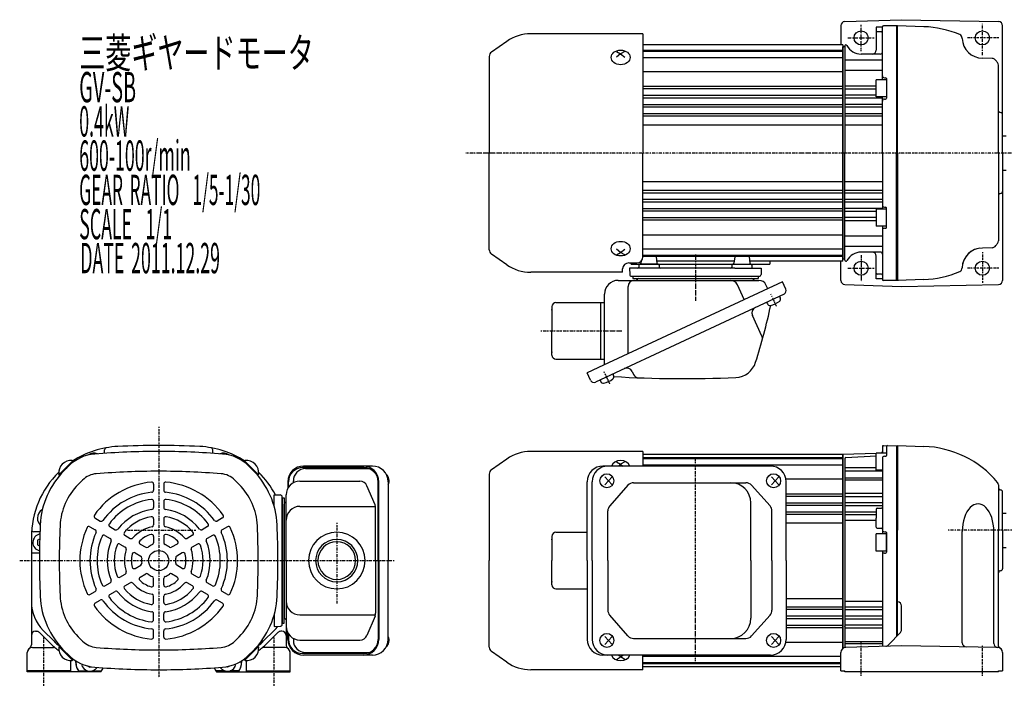
# Model space of a CAD drawing. Extents: x -621 to 123, y -78 to 252.
# Drawn here: x -621 to -134, y -78 to 252 of the extents above; entities that cross this region are included whole.
import ezdxf

# ---------------------------------------------------------------- set-up
doc = ezdxf.new("R2010")
doc.units = 0
doc.header["$MEASUREMENT"] = 0
doc.linetypes.add('CENTER', pattern=[1, 0.5, -0.25, 0, -0.25])
doc.linetypes.add('DASHED', pattern=[0.75, 0.5, -0.25])
doc.layers.get('0').update_dxf_attribs({"color": 53})
doc.styles.add('ZU_SHPTB00001', font='monotxt', dxfattribs={"bigfont": 'bigfont'})

# ---------------------------------------------------------------- blocks, each defined once
blk = doc.blocks.new('B1')
at = {"linetype": 'Continuous', "lineweight": -3}
for p, q in [((-5, -4.249999), (-5, 4.249999)), ((0, 4.249999), (-5, 4.249999)), ((0, -4.249999), (0, 4.249999)), ((0, -4.249999), (-5, -4.249999))]:
    blk.add_line(p, q, dxfattribs=at)
blk.add_point((0, 0), dxfattribs=at)

msp = doc.modelspace()

# ---------------------------------------------------------------- linework, layer by layer
at = {"linetype": 'Continuous', "lineweight": -3}
for p, q in [((-215.125941, 248.849217), (-215.125941, 239.283654)), ((-213.192571, 250.848106), (-185.125941, 251.783661)), ((-187.125941, 248.783654), (-194.125941, 248.783654)), ((-187.625941, 248.783654), (-187.625941, 185.783654)), ((-187.125941, 185.783654), (-187.125941, 248.801121)), ((-174.125941, 248.329691), (-187.125941, 248.783661)), ((-185.125941, 251.783661), (-137.085949, 250.822861)), ((-135.125941, 185.783654), (-135.125941, 248.823261)), ((-313.125932, 244.783602), (-368.630777, 244.783602)), ((-313.125932, 244.783602), (-313.125932, 185.783602)), ((-197.625941, 248.033637), (-197.625941, 236.783654)), ((-194.625941, 248.033637), (-197.625941, 248.033637)), ((-195.125941, 245.783654), (-197.125941, 245.783654)), ((-194.625941, 222.033653), (-194.625941, 248.283654)), ((-380.446452, 241.058134), (-388.017231, 235.757017)), ((-214.125941, 239.283654), (-313.125932, 239.283654)), ((-214.125941, 239.283654), (-214.125941, 185.783654)), ((-214.125941, 239.283654), (-214.125941, 185.783654)), ((-213.125941, 238.796576), (-213.125941, 185.783654)), ((-155.119849, 242.434659), (-155.12774, 242.660629)), ((-326.125932, 236.103308), (-324.125932, 234.927523)), ((-324.125932, 234.927523), (-326.125932, 233.274881)), ((-322.125932, 236.103308), (-324.125932, 234.927523)), ((-324.125932, 234.927523), (-322.125932, 233.274881)), ((-313.125932, 236.783654), (-214.125941, 236.783654)), ((-313.125932, 236.283654), (-214.125941, 236.283654)), ((-213.612852, 238.310183), (-214.125941, 238.283654)), ((-214.125941, 185.783654), (-214.125941, 238.283654)), ((-195.625941, 234.783654), (-205.125941, 234.783654)), ((-389.125932, 233.627222), (-389.125932, 185.783602)), ((-313.125932, 233.110251), (-214.125941, 233.110251)), ((-213.125941, 231.916737), (-194.625941, 231.916737)), ((-140.253363, 232.6135), (-145.125941, 232.783654)), ((-137.125941, 185.783654), (-137.125941, 229.243913)), ((-313.125932, 226.216102), (-214.125941, 226.216102)), ((-213.125941, 226.825568), (-194.625941, 226.825568)), ((-192.625941, 222.033653), (-197.625941, 222.033653)), ((-197.625941, 213.533655), (-197.625941, 222.033653)), ((-193.625941, 223.033654), (-193.025941, 223.033654)), ((-192.625941, 222.633654), (-192.625941, 212.933654)), ((-313.125932, 218.883449), (-214.125941, 218.883449)), ((-313.125932, 217.68386), (-214.125941, 217.68386)), ((-313.125932, 214.383449), (-214.125941, 214.383449)), ((-213.125941, 219.087255), (-197.625941, 219.087255)), ((-213.125941, 217.498045), (-197.625941, 217.498045)), ((-213.125941, 214.54005), (-197.625941, 214.54005)), ((-313.125932, 213.18386), (-222.625941, 213.18386)), ((-313.125932, 209.883449), (-214.125941, 209.883449)), ((-231.125941, 213.18386), (-214.125941, 213.18386)), ((-213.125941, 213.061027), (-194.625941, 213.061027)), ((-213.125941, 209.968296), (-194.625941, 209.968296)), ((-192.625941, 213.533655), (-197.625941, 213.533655)), ((-194.625941, 185.783654), (-194.625941, 213.533655)), ((-193.625941, 212.533654), (-193.025941, 212.533654)), ((-313.125932, 208.68386), (-231.125941, 208.68386)), ((-313.125932, 205.397569), (-214.125941, 205.397569)), ((-231.125941, 208.68386), (-214.125941, 208.68386)), ((-213.125941, 208.621894), (-194.625941, 208.621894)), ((-213.125941, 205.411689), (-194.625941, 205.411689)), ((-313.125932, 204.176814), (-214.125941, 204.176814)), ((-313.125932, 199.783654), (-214.125941, 199.783654)), ((-213.125941, 204.169769), (-194.625941, 204.169769)), ((-213.125941, 199.783654), (-194.625941, 199.783654)), ((-135.125941, 194.283662), (-133.425941, 194.283662)), ((-389.125932, 137.939982), (-389.125932, 185.783602)), ((-313.125932, 134.443906), (-313.125932, 185.783602)), ((-214.125941, 133.283654), (-214.125941, 185.783654)), ((-214.125941, 185.783654), (-214.125941, 133.283654)), ((-214.125941, 132.283654), (-214.125941, 185.783654)), ((-214.125941, 132.283654), (-214.125941, 185.783654)), ((-213.125941, 132.770733), (-213.125941, 185.783654)), ((-194.625941, 185.783654), (-194.625941, 158.033653)), ((-187.625941, 122.783654), (-187.625941, 185.783654)), ((-187.125941, 185.783654), (-187.125941, 122.783647)), ((-137.125941, 185.783654), (-137.125941, 142.323396)), ((-135.125941, 185.783654), (-135.125941, 122.744047)), ((-135.125941, 177.283647), (-133.425941, 177.283647)), ((-313.125932, 171.783654), (-214.125941, 171.783654)), ((-213.125941, 171.783654), (-194.625941, 171.783654)), ((-313.125932, 167.383449), (-214.125941, 167.383449)), ((-313.125932, 166.16974), (-214.125941, 166.16974)), ((-213.125941, 167.397539), (-194.625941, 167.397539)), ((-213.125941, 166.155619), (-194.625941, 166.155619)), ((-313.125932, 162.883449), (-231.125941, 162.883449)), ((-313.125932, 161.68386), (-214.125941, 161.68386)), ((-231.125941, 162.883449), (-214.125941, 162.883449)), ((-213.125941, 162.945414), (-194.625941, 162.945414)), ((-213.125941, 161.599013), (-194.625941, 161.599013)), ((-313.125932, 158.383449), (-225.983331, 158.383449)), ((-313.125932, 157.18386), (-214.125941, 157.18386)), ((-231.125941, 158.383449), (-214.125941, 158.383449)), ((-213.125941, 158.506282), (-194.625941, 158.506282)), ((-213.125941, 157.027259), (-197.625941, 157.027259)), ((-192.625941, 158.033653), (-197.625941, 158.033653)), ((-197.625941, 158.033653), (-197.625941, 149.533655)), ((-193.625941, 159.033654), (-193.025941, 159.033654)), ((-192.625941, 148.933654), (-192.625941, 158.633654)), ((-313.125932, 153.883449), (-214.125941, 153.883449)), ((-313.125932, 152.68386), (-214.125941, 152.68386)), ((-213.125941, 154.069263), (-197.625941, 154.069263)), ((-213.125941, 152.480053), (-197.625941, 152.480053)), ((-192.625941, 149.533655), (-197.625941, 149.533655)), ((-194.625941, 149.533655), (-194.625941, 123.283654)), ((-193.625941, 148.533654), (-193.025941, 148.533654)), ((-313.125932, 145.351207), (-214.125941, 145.351207)), ((-213.125941, 144.74174), (-194.625941, 144.74174)), ((-324.125932, 136.639681), (-326.125932, 138.292323)), ((-326.125932, 135.463895), (-324.125932, 136.639681)), ((-324.125932, 136.639681), (-322.125932, 138.292323)), ((-322.125932, 135.463895), (-324.125932, 136.639681)), ((-313.125932, 138.457057), (-214.125941, 138.457057)), ((-213.125941, 139.650572), (-194.625941, 139.650572)), ((-195.625941, 136.783654), (-205.125941, 136.783654)), ((-140.253363, 138.953808), (-145.125941, 138.783654)), ((-380.446452, 130.50907), (-388.017231, 135.810186)), ((-313.900906, 132.431629), (-314.052155, 131.221637)), ((-313.145232, 134.783654), (-307.054424, 134.783654)), ((-313.125932, 135.283654), (-214.125941, 135.283654)), ((-313.125932, 134.783654), (-214.125941, 134.783654)), ((-306.552155, 134.345671), (-306.16165, 131.221637)), ((-267.957462, 132.283654), (-306.294402, 132.283654)), ((-267.699709, 134.345671), (-268.090214, 131.221637)), ((-261.086353, 134.783654), (-267.19744, 134.783654)), ((-260.590214, 134.345671), (-260.199709, 131.221637)), ((-214.125941, 132.283654), (-260.332462, 132.283654)), ((-250.375932, 132.289066), (-250.375932, 130.783654)), ((-215.125941, 122.718092), (-215.125941, 132.283654)), ((-213.612852, 133.257125), (-214.125941, 133.283654)), ((-197.625941, 123.533671), (-197.625941, 134.783654)), ((-323.125932, 126.783602), (-368.630777, 126.783602)), ((-323.125932, 126.783602), (-323.125932, 128.443906)), ((-320.125932, 131.443906), (-316.125932, 131.443906)), ((-319.730676, 128.783654), (-319.651433, 125.757477)), ((-306.678618, 128.783654), (-319.730676, 128.783654)), ((-318.875941, 130.783654), (-318.875941, 131.443906)), ((-318.875941, 130.783654), (-250.375932, 130.783654)), ((-315.106902, 130.283654), (-315.106902, 129.283654)), ((-305.643088, 130.783654), (-314.300585, 130.783654)), ((-305.606902, 130.783654), (-314.300585, 130.783654)), ((-267.573246, 128.783654), (-306.678618, 128.783654)), ((-305.106902, 130.283654), (-305.106902, 129.283654)), ((-269.144962, 130.283654), (-269.144962, 129.283654)), ((-268.608776, 130.783654), (-259.644962, 130.783654)), ((-267.573246, 128.783654), (-254.521188, 128.783654)), ((-259.144962, 130.283654), (-259.144962, 129.283654)), ((-254.521188, 128.783654), (-254.600432, 125.757477)), ((-244.087582, 122.028131), (-332.536648, 80.783654)), ((-325.325932, 122.783654), (-255.687778, 122.783654)), ((-318.651775, 124.783654), (-255.600089, 124.783654)), ((-318.125932, 124.783654), (-318.125932, 123.783654)), ((-318.125932, 124.783654), (-256.125932, 124.783654)), ((-318.125932, 123.783654), (-256.125932, 123.783654)), ((-256.125932, 124.783654), (-256.125932, 123.783654)), ((-242.397109, 118.4029), (-244.087582, 122.028131)), ((-194.625941, 123.533671), (-197.625941, 123.533671)), ((-195.125941, 125.783654), (-197.125941, 125.783654)), ((-187.125941, 122.783654), (-194.125941, 122.783654)), ((-174.125941, 123.237617), (-187.125941, 122.783647)), ((-186.593723, 122.783647), (-187.125941, 122.783647)), ((-320.450239, 86.419639), (-320.450239, 119.783654)), ((-262.938784, 113.237671), (-266.367046, 120.589604)), ((-251.338044, 118.647185), (-252.243809, 120.589604)), ((-213.192571, 120.719202), (-185.125941, 119.783647)), ((-185.125941, 119.783647), (-137.085949, 120.744447)), ((-243.26775, 116.010833), (-336.617452, 72.481152)), ((-332.125932, 80.975174), (-332.125932, 115.983654)), ((-245.533519, 114.954287), (-245.119765, 114.066989)), ((-358.125932, 109.783654), (-358.125932, 97.783654)), ((-356.125932, 111.783654), (-334.125932, 111.783654)), ((-334.125932, 111.783654), (-332.125932, 111.783654)), ((-334.125932, 111.783654), (-334.125932, 97.783654)), ((-251.877674, 111.995959), (-251.46392, 111.108661)), ((-254.188453, 95.244971), (-258.92388, 105.400126)), ((-358.125932, 85.783654), (-358.125932, 97.783654)), ((-334.125932, 97.783654), (-334.125932, 83.783654)), ((-356.125932, 83.783654), (-332.125932, 83.783654)), ((-332.536648, 80.783654), (-340.699992, 76.977024)), ((-339.009519, 73.351793), (-340.699992, 76.977024)), ((-334.351682, 73.537697), (-333.937929, 72.650399)), ((-328.007528, 76.496025), (-327.593774, 75.608727)), ((-318.425612, 77.654012), (-317.750582, 76.206405)), ((-194.625941, 40.47382), (-194.625941, 37.345707)), ((-194.134667, 40.973744), (-187.125941, 41.096082)), ((-192.625941, 40.50873), (-192.625941, 36.102326)), ((-187.625941, 41.087354), (-187.625941, -53.522467)), ((-187.125941, 41.078248), (-174.125941, 40.624278)), ((-187.125941, 41.078248), (-187.125941, -0.904292)), ((-579.463214, 37.201598), (-579.463214, 38.951171)), ((-525.963214, 37.201596), (-525.963214, 38.951171)), ((-380.44646, 34.37024), (-388.01724, 29.069124)), ((-380.44646, 34.37024), (-388.01724, 29.069124)), ((-313.125941, 38.095708), (-368.630786, 38.095708)), ((-313.125941, 38.095708), (-368.630786, 38.095708)), ((-313.125941, 38.095708), (-313.125941, 30.895708)), ((-313.125941, 38.095708), (-313.125941, 30.895708)), ((-214.125941, 36.595708), (-313.125941, 36.595708)), ((-313.125941, 35.095708), (-214.125941, 35.095708)), ((-313.125941, 34.595708), (-214.125941, 34.595708)), ((-197.62594, 37.040869), (-214.125941, 36.608801)), ((-214.125941, 36.595708), (-214.125941, -15.904292)), ((-214.125941, 36.595708), (-214.125941, -59.33262)), ((-214.125941, -15.904292), (-214.125941, 36.595708)), ((-214.125941, -15.904292), (-214.125941, 36.595708)), ((-213.125941, 34.595708), (-213.125941, -58.88313)), ((-212.678205, 35.092969), (-197.62594, 35.881825)), ((-197.62594, 28.845709), (-197.62594, 37.345707)), ((-192.62594, 37.345707), (-197.62594, 37.345707)), ((-194.625941, 34.702326), (-194.625941, -2.653919)), ((-193.625941, 35.702326), (-193.025941, 35.702326)), ((-602.028868, 26.703951), (-595.351769, 33.381051)), ((-601.715729, 26.451404), (-595.068926, 33.098208)), ((-599.470819, 28.696315), (-597.292073, 30.875061)), ((-599.470819, 28.696315), (-597.292073, 30.875061)), ((-595.068926, 33.098208), (-595.555729, 33.585011)), ((-510.357533, 33.098208), (-509.87073, 33.585011)), ((-503.71073, 26.451404), (-510.357533, 33.098208)), ((-503.427887, 26.734247), (-510.074691, 33.381051)), ((-505.95564, 28.696315), (-508.134386, 30.875061)), ((-451.128545, 30.095708), (-481.503462, 30.095708)), ((-446.925932, 30.895708), (-481.041557, 30.895708)), ((-480.086967, 29.595708), (-448.530469, 29.595708)), ((-250.028472, 30.895708), (-332.900001, 30.895708)), ((-326.125941, 32.974148), (-324.125941, 31.798363)), ((-326.125941, 32.974148), (-324.125941, 31.798363)), ((-324.125941, 31.798363), (-325.218319, 30.895708)), ((-322.125941, 32.974148), (-324.125941, 31.798363)), ((-322.125941, 32.974148), (-324.125941, 31.798363)), ((-324.125941, 31.798363), (-323.033563, 30.895708)), ((-313.125932, 31.422305), (-214.125941, 31.422305)), ((-213.125941, 30.228791), (-197.62594, 30.228791)), ((-601.715729, 26.451404), (-602.202533, 26.938208)), ((-503.71073, 26.451404), (-503.223926, 26.938208)), ((-389.125941, 26.939328), (-389.125941, -15.904292)), ((-389.125941, 26.939328), (-389.125941, -15.904292)), ((-331.988526, 25.595708), (-330.080806, 23.595708)), ((-328.363295, 25.595708), (-330.080806, 23.595708)), ((-249.514518, 25.595708), (-247.606798, 23.595708)), ((-245.889286, 25.595708), (-247.606798, 23.595708)), ((-242.361132, 24.528156), (-214.125941, 24.528156)), ((-213.125941, 28.600364), (-194.625941, 28.600364)), ((-213.125941, 25.137622), (-194.625941, 25.137622)), ((-194.625941, 28.845709), (-197.62594, 28.845709)), ((-592.539051, 21.764547), (-590.360305, 23.943293)), ((-555.21323, 21.934181), (-555.21323, 18.920268)), ((-550.21323, 21.934181), (-550.21323, 18.920268)), ((-512.887408, 21.764547), (-515.066154, 23.943293)), ((-488.841557, 23.095708), (-488.841557, 19.710881)), ((-488.503462, 20.293978), (-488.503462, 23.095708)), ((-486.086967, 22.546897), (-486.086967, 23.595708)), ((-482.79708, 23.395708), (-453.164222, 23.395708)), ((-445.662664, 11.638138), (-449.665718, 21.079105)), ((-444.128545, -15.904292), (-444.128545, 23.095708)), ((-443.79045, -15.904292), (-443.79045, 23.095708)), ((-439.125932, 23.095708), (-439.125932, -15.904292)), ((-340.700001, -15.904292), (-340.700001, 23.095708)), ((-338.248815, -15.904292), (-338.248815, 23.095708)), ((-330.080806, 23.595708), (-331.988526, 21.595708)), ((-330.080806, 23.595708), (-328.363295, 21.595708)), ((-320.532307, 21.358217), (-329.509042, 11.172679)), ((-317.681465, 22.645708), (-262.185408, 22.645708)), ((-259.354845, 21.381041), (-250.216018, 11.178032)), ((-247.606798, 23.595708), (-249.514518, 21.595708)), ((-247.606798, 23.595708), (-245.889286, 21.595708)), ((-242.228472, -15.904292), (-242.228472, 23.095708)), ((-213.125941, 24.136144), (-194.625941, 24.136144)), ((-137.125941, 21.538499), (-137.125941, -0.904292)), ((-495.59708, 11.038665), (-495.59708, 16.700452)), ((-495.59708, 16.700452), (-492.570903, 16.621209)), ((-491.59708, -47.430135), (-491.59708, 15.621551)), ((-491.59708, -15.904292), (-491.59708, 15.095708)), ((-491.59708, 15.095708), (-490.59708, 15.095708)), ((-491.59708, 15.095708), (-491.59708, -46.904292)), ((-490.59708, 15.095708), (-490.59708, -15.904292)), ((-489.59708, -15.904292), (-489.59708, 16.595708)), ((-242.228472, 17.195503), (-214.125941, 17.195503)), ((-242.228472, 15.995914), (-214.125941, 15.995914)), ((-213.125941, 17.399309), (-194.625941, 17.399309)), ((-213.125941, 16.695708), (-213.125941, 16.495708)), ((-213.125941, 15.810099), (-194.625941, 15.810099)), ((-135.125941, -0.904292), (-135.125941, 18.095708)), ((-555.21323, 13.387345), (-555.21323, 10.363559)), ((-550.21323, 13.387345), (-550.21323, 10.363559)), ((-490.59708, -15.904292), (-490.59708, 12.095708)), ((-482.79708, 10.927079), (-445.440484, 10.927079)), ((-445.361169, -15.904292), (-445.361169, 10.154742)), ((-259.699988, -15.904292), (-259.699988, 12.645708)), ((-242.228472, 12.695503), (-214.125941, 12.695503)), ((-242.228472, 11.495914), (-225.983331, 11.495914)), ((-231.125941, 11.495914), (-214.125941, 11.495914)), ((-213.125941, 12.852104), (-194.625941, 12.852104)), ((-213.125941, 11.373081), (-194.625941, 11.373081)), ((-197.125941, 10.095708), (-195.125941, 10.095708)), ((-584.232308, 5.180008), (-581.622184, 3.673052)), ((-521.194151, 5.180008), (-523.804276, 3.673052)), ((-330.4582, -15.904292), (-330.4582, 8.660171)), ((-249.246581, -15.904292), (-249.246581, 8.642699)), ((-242.228472, 8.195503), (-214.125941, 8.195503)), ((-242.228472, 6.995914), (-231.125941, 6.995914)), ((-231.125941, 6.995914), (-214.125941, 6.995914)), ((-213.125941, 8.28035), (-197.625941, 8.28035)), ((-213.125941, 6.933948), (-197.625941, 6.933948)), ((-197.625941, 9.595708), (-197.625941, 5.095708)), ((-197.625941, 0.595708), (-197.625941, 5.095708)), ((-135.125941, 7.595716), (-133.425941, 7.595716)), ((-586.732308, 0.849881), (-584.122184, -0.657075)), ((-576.830531, 0.90659), (-574.211856, -0.605303)), ((-555.21323, 4.801987), (-555.21323, 1.752152)), ((-550.21323, 4.801987), (-550.21323, 1.752152)), ((-528.595928, 0.90659), (-531.214603, -0.605303)), ((-518.694151, 0.849881), (-521.304276, -0.657075)), ((-242.228472, 2.845708), (-214.125941, 2.845708)), ((-213.125941, 4.095708), (-197.625941, 4.095708)), ((-197.125941, 0.095708), (-195.125941, 0.095708)), ((-615.71323, -4.360924), (-615.71323, -57.662639)), ((-611.459701, -1.654292), (-614.556809, -1.654292)), ((-579.330531, -3.423537), (-576.711856, -4.93543)), ((-569.395393, -3.386089), (-566.754158, -4.911007)), ((-555.21323, -3.904292), (-555.21323, -7.072531)), ((-550.21323, -3.904292), (-550.21323, -7.072531)), ((-536.031066, -3.386089), (-538.672301, -4.911007)), ((-526.095928, -3.423537), (-528.714603, -4.93543)), ((-358.125941, -3.904292), (-358.125941, -15.904292)), ((-356.125941, -1.904292), (-340.700001, -1.904292)), ((-193.625941, -1.654292), (-193.025941, -1.654292)), ((-192.625941, -2.054292), (-192.625941, -11.754292)), ((-187.125941, -52.998832), (-187.125941, -0.904292)), ((-155.071205, -56.590751), (-155.071205, -1.43189)), ((-139.471205, -56.863051), (-139.471205, -1.43189)), ((-137.125941, -58.198757), (-137.125941, -0.904292)), ((-135.125941, -0.904292), (-135.125941, -19.904292)), ((-612.713196, -5.749596), (-611.56718, -5.087941)), ((-612.713195, -5.749597), (-612.713196, -8.058991)), ((-612.713196, -8.058991), (-611.647976, -8.673995)), ((-571.895393, -7.716216), (-569.254158, -9.241134)), ((-561.855534, -7.739228), (-559.111759, -9.323348)), ((-543.570925, -7.739228), (-546.3147, -9.323348)), ((-533.531066, -7.716216), (-536.172301, -9.241134)), ((-135.125941, -9.404299), (-133.425941, -9.404299)), ((-611.695677, -12.154292), (-614.713214, -12.154292)), ((-564.355534, -12.069355), (-561.611759, -13.653475)), ((-541.070925, -12.069355), (-543.8147, -13.653475)), ((-194.625941, -11.153917), (-194.625941, -58.307911)), ((-193.625941, -12.154292), (-193.025941, -12.154292)), ((-564.355534, -19.739228), (-561.611759, -18.155109)), ((-541.070925, -19.739228), (-543.8147, -18.155109)), ((-491.59708, -15.904292), (-491.59708, -46.904292)), ((-490.59708, -46.904292), (-490.59708, -15.904292)), ((-490.59708, -15.904292), (-490.59708, -43.904292)), ((-489.59708, -15.904292), (-489.59708, -48.404292)), ((-445.361169, -15.904292), (-445.361169, -41.963325)), ((-444.128545, -15.904292), (-444.128545, -54.904292)), ((-443.79045, -15.904292), (-443.79045, -54.904292)), ((-439.125932, -54.904292), (-439.125932, -15.904292)), ((-389.125941, -58.747912), (-389.125941, -15.904292)), ((-389.125941, -58.747912), (-389.125941, -15.904292)), ((-358.125941, -27.904292), (-358.125941, -15.904292)), ((-340.700001, -15.904292), (-340.700001, -54.904292)), ((-338.248815, -15.904292), (-338.248815, -54.904292)), ((-330.4582, -15.904292), (-330.4582, -40.468754)), ((-259.699988, -15.904292), (-259.699988, -44.454292)), ((-249.246581, -15.904292), (-249.246581, -40.451283)), ((-242.228472, -15.904292), (-242.228472, -54.904292)), ((-214.125941, -59.33262), (-214.125941, -15.904292)), ((-214.125941, -15.904292), (-214.125941, -59.33262)), ((-571.895393, -24.092368), (-569.254158, -22.56745)), ((-561.855534, -24.069355), (-559.111759, -22.485236)), ((-543.570925, -24.069355), (-546.3147, -22.485236)), ((-533.531066, -24.092368), (-536.172301, -22.56745)), ((-579.330531, -28.385047), (-576.711856, -26.873154)), ((-569.395393, -28.422495), (-566.754158, -26.897577)), ((-555.21323, -27.904292), (-555.21323, -24.736053)), ((-550.21323, -27.904292), (-550.21323, -24.736053)), ((-536.031066, -28.422495), (-538.672301, -26.897577)), ((-526.095928, -28.385047), (-528.714603, -26.873154)), ((-586.732308, -32.658465), (-584.122184, -31.151509)), ((-576.830531, -32.715174), (-574.211856, -31.203281)), ((-555.21323, -36.610571), (-555.21323, -33.560735)), ((-550.21323, -36.610571), (-550.21323, -33.560735)), ((-528.595928, -32.715174), (-531.214603, -31.203281)), ((-518.694151, -32.658465), (-521.304276, -31.151509)), ((-356.125941, -29.904292), (-340.700001, -29.904292)), ((-584.232308, -36.988592), (-581.622184, -35.481636)), ((-521.194151, -36.988592), (-523.804276, -35.481636)), ((-242.228472, -34.654292), (-214.125941, -34.654292)), ((-242.228472, -38.804497), (-231.125941, -38.804497)), ((-231.125941, -38.804497), (-214.125941, -38.804497)), ((-213.125941, -35.904292), (-194.625941, -35.904292)), ((-213.125941, -38.742532), (-194.625941, -38.742532)), ((-185.125941, -50.102783), (-185.125941, -38.338274)), ((-555.21323, -45.195929), (-555.21323, -42.172143)), ((-550.21323, -45.195929), (-550.21323, -42.172143)), ((-495.59708, -42.847249), (-495.59708, -48.509036)), ((-482.79708, -42.735663), (-445.440484, -42.735663)), ((-445.662664, -43.446722), (-449.665718, -52.887689)), ((-320.532307, -53.166801), (-329.509042, -42.981263)), ((-259.354845, -53.189625), (-250.216018, -42.986616)), ((-242.228472, -40.004086), (-214.125941, -40.004086)), ((-242.228472, -43.304497), (-222.625941, -43.304497)), ((-231.125941, -43.304497), (-214.125941, -43.304497)), ((-213.125941, -40.088933), (-194.625941, -40.088933)), ((-213.125941, -43.181664), (-194.625941, -43.181664)), ((-495.59708, -48.509036), (-492.570903, -48.429792)), ((-491.59708, -46.904292), (-490.59708, -46.904292)), ((-489.71323, -44.93214), (-489.71323, -57.662639)), ((-242.228472, -44.504086), (-214.125941, -44.504086)), ((-242.228472, -47.804497), (-214.125941, -47.804497)), ((-213.125941, -44.660687), (-194.625941, -44.660687)), ((-213.125941, -47.618683), (-194.625941, -47.618683)), ((-213.125941, -48.504292), (-213.125941, -48.304292)), ((-613.71323, -50.904292), (-613.074559, -50.904292)), ((-606.052175, -57.098249), (-611.660346, -51.490078)), ((-604.637961, -55.684036), (-609.855365, -50.466631)), ((-592.539051, -53.573131), (-590.360305, -55.751877)), ((-555.21323, -53.742764), (-555.21323, -50.728852)), ((-550.21323, -53.742764), (-550.21323, -50.728852)), ((-512.887408, -53.573131), (-515.066154, -55.751877)), ((-500.788498, -55.684036), (-495.571094, -50.466631)), ((-500.788482, -55.684036), (-495.571078, -50.466631)), ((-499.374285, -57.098249), (-493.766114, -51.490078)), ((-491.71323, -50.904292), (-492.3519, -50.904292)), ((-488.841557, -54.904292), (-488.841557, -51.519465)), ((-488.503462, -52.102562), (-488.503462, -54.904292)), ((-330.080806, -55.404292), (-331.988526, -53.404292)), ((-330.080806, -55.404292), (-328.363295, -53.404292)), ((-247.606798, -55.404292), (-249.514518, -53.404292)), ((-247.606798, -55.404292), (-245.889286, -53.404292)), ((-242.228472, -49.004086), (-214.125941, -49.004086)), ((-213.125941, -49.207893), (-194.625941, -49.207893)), ((-191.558679, -57.641105), (-185.67946, -51.483976)), ((-601.715729, -58.259988), (-602.202533, -58.746792)), ((-601.715729, -58.259988), (-595.068926, -64.906792)), ((-503.71073, -58.259988), (-510.357533, -64.906792)), ((-503.71073, -58.259988), (-503.223926, -58.746792)), ((-486.086967, -54.35548), (-486.086967, -55.404292)), ((-482.79708, -55.204292), (-453.164222, -55.204292)), ((-331.988526, -57.404292), (-330.080806, -55.404292)), ((-328.363295, -57.404292), (-330.080806, -55.404292)), ((-317.681465, -54.454292), (-262.185408, -54.454292)), ((-249.514518, -57.404292), (-247.606798, -55.404292)), ((-245.889286, -57.404292), (-247.606798, -55.404292)), ((-242.361132, -56.336739), (-214.125941, -56.336739)), ((-213.125941, -55.944727), (-194.625941, -55.944727)), ((-213.125941, -56.946206), (-194.625941, -56.946206)), ((-185.125941, -58.031539), (-212.69864, -58.833677)), ((-137.58231, -58.861416), (-185.125941, -58.031539)), ((-617.713223, -70.904292), (-617.713223, -61.404292)), ((-615.213236, -58.904292), (-604.836245, -58.904292)), ((-601.998572, -58.542831), (-595.351769, -65.189634)), ((-599.470819, -60.504899), (-597.292073, -62.683644)), ((-503.427887, -58.542831), (-510.074691, -65.189634)), ((-505.95564, -60.504899), (-508.134386, -62.683644)), ((-490.213223, -58.904292), (-500.590214, -58.904292)), ((-487.713236, -70.904292), (-487.713236, -61.404292)), ((-451.128545, -61.904292), (-481.503462, -61.904292)), ((-446.925932, -62.704292), (-481.041557, -62.704292)), ((-480.086967, -61.404292), (-448.530469, -61.404292)), ((-380.44646, -66.178824), (-388.01724, -60.877707)), ((-380.44646, -66.178824), (-388.01724, -60.877707)), ((-250.028472, -62.704292), (-332.900001, -62.704292)), ((-324.125941, -63.606947), (-325.218319, -62.704292)), ((-324.125941, -63.606947), (-323.033563, -62.704292)), ((-313.125941, -69.904292), (-313.125941, -62.704292)), ((-313.125941, -69.904292), (-313.125941, -62.704292)), ((-313.125932, -63.230889), (-215.125941, -63.230889)), ((-215.125941, -70.404292), (-215.125941, -61.33262)), ((-135.125941, -61.361035), (-135.125941, -70.404292)), ((-596.213236, -70.904292), (-596.213236, -65.420074)), ((-595.068926, -64.906792), (-595.555729, -65.393595)), ((-587.811607, -68.079541), (-586.713228, -68.713689)), ((-517.614852, -68.079541), (-518.713232, -68.713689)), ((-510.357533, -64.906792), (-509.87073, -65.393595)), ((-509.213223, -70.904292), (-509.213223, -65.420074)), ((-326.125941, -64.782732), (-324.125941, -63.606947)), ((-326.125941, -64.782732), (-324.125941, -63.606947)), ((-322.125941, -64.782732), (-324.125941, -63.606947)), ((-322.125941, -64.782732), (-324.125941, -63.606947)), ((-313.125941, -66.404292), (-215.125941, -66.404292)), ((-313.125941, -66.904292), (-215.125941, -66.904292)), ((-596.213236, -70.404292), (-617.713223, -70.404292)), ((-581.351311, -70.904292), (-617.713223, -70.904292)), ((-592.457792, -70.404292), (-588.149367, -70.404292)), ((-586.713227, -68.713689), (-586.206373, -68.421056)), ((-585.277092, -70.404292), (-580.968667, -70.404292)), ((-520.149367, -70.404292), (-524.457792, -70.404292)), ((-524.075148, -70.904292), (-487.713236, -70.904292)), ((-518.713232, -68.713689), (-519.220087, -68.421056)), ((-512.968667, -70.404292), (-517.277092, -70.404292)), ((-509.213223, -70.404292), (-487.713236, -70.404292)), ((-313.125941, -69.904292), (-368.630786, -69.904292)), ((-313.125941, -69.904292), (-368.630786, -69.904292)), ((-215.125941, -68.404292), (-313.125941, -68.404292)), ((-215.125941, -70.404292), (-213.125941, -70.404292)), ((-213.125941, -70.904292), (-213.125941, -70.404292)), ((-137.125941, -70.904292), (-213.125941, -70.904292)), ((-137.125941, -70.404292), (-135.125941, -70.404292)), ((-137.125941, -70.904292), (-137.125941, -70.404292))]:
    msp.add_line(p, q, dxfattribs=at)
at = {"linetype": 'CENTER', "lineweight": -3}
for p, q in [((-205.125941, 236.283654), (-205.125941, 249.283654)), ((-145.125941, 234.166861), (-145.125941, 249.657581)), ((-211.625941, 242.783654), (-198.625941, 242.783654)), ((-136.963548, 242.783654), (-152.558892, 242.783654)), ((-102.383177, 185.783654), (-400.760541, 185.783654)), ((-145.125941, 136.7324), (-145.125941, 121.516297)), ((-287.125932, 135.561071), (-287.125932, 112.651095)), ((-287.125932, 135.561071), (-287.125932, 112.651095)), ((-205.125941, 135.283654), (-205.125941, 122.283654)), ((-211.625941, 128.783654), (-198.625941, 128.783654)), ((-136.963548, 128.783654), (-152.558892, 128.783654)), ((-249.963271, 116.172214), (-247.09335, 110.017649)), ((-249.963271, 116.172214), (-247.09335, 110.017649)), ((-363.604555, 97.783654), (-323.298069, 97.783654)), ((-332.437279, 77.713952), (-329.567359, 71.559387)), ((-552.71323, 50.259201), (-552.71323, -73.879078)), ((-287.125941, -65.596055), (-287.125941, 34.788348)), ((-464.59708, 2.740641), (-464.59708, -37.204749)), ((-569.288631, -0.904292), (-534.099827, -0.904292)), ((-103.257535, -0.904292), (-162.180091, -0.904292)), ((-621.492939, -15.904292), (-436.030029, -15.904292)), ((-609.71323, -53.940256), (-609.71323, -78.11507)), ((-495.71323, -53.940256), (-495.71323, -78.11507)), ((-205.125941, -72.86214), (-205.125941, -55.826858)), ((-145.125941, -72.86214), (-145.125941, -57.627828))]:
    msp.add_line(p, q, dxfattribs=at)
at = {"linetype": 'Continuous', "lineweight": -3}
for centre, radius in [((-205.125941, 242.783654), 3.5), ((-205.125941, 242.783654), 3.5), ((-145.125941, 242.783654), 3.5), ((-205.125941, 128.783654), 3.5), ((-205.125941, 128.783654), 3.5), ((-145.125941, 128.783654), 3.5), ((-552.71323, -15.904292), 5)]:
    msp.add_circle(centre, radius, dxfattribs=at)
for centre, radius, start, end in [((-213.125941, 248.849217), 2, 91.909152, 180), ((-194.125941, 248.283654), 0.5, 90, 180), ((-137.125941, 248.823261), 2, 0, 88.854237), ((-368.630777, 224.183602), 20.6, 90, 125), ((-197.125941, 245.283654), 0.5, 90, 180), ((-195.125941, 246.283654), 0.5, 270, 0), ((-175.870916, 198.360149), 50, 67.010113, 88), ((-157.123621, 242.547692), 2, 1.126708, 67.010113), ((-213.625941, 238.810011), 0.5, 271.5, 0), ((-212.625941, 238.796576), 0.5, 91.5, 180), ((-212.632724, 238.796398), 0.5, 27.975174, 91.5), ((-205.125941, 242.783654), 8, 207.975174, 270), ((-145.125941, 242.783654), 10, 182, 270), ((-386.525932, 233.627222), 2.6, 125, 180), ((-199.625941, 236.783654), 2, 270, 0), ((-195.625941, 235.783654), 1, 270, 0), ((-140.323162, 230.614718), 2, 42.219307, 88), ((-175.870916, 198.360149), 50, 40.046697, 42.219307), ((-139.125941, 229.243913), 2, 0, 40.046697), ((-193.625941, 224.033654), 1, 180, 270), ((-193.025941, 222.633654), 0.4, 0, 90), ((-193.625941, 211.533654), 1, 90, 180), ((-193.025941, 212.933654), 0.4, 270, 0), ((-136.125941, 206.783654), 1, 196.60155, 270), ((-136.125941, 204.783654), 1, 0, 90), ((-136.125941, 164.783654), 1, 90, 163.39845), ((-136.125941, 166.783654), 1, 270, 0), ((-193.625941, 160.033654), 1, 180, 270), ((-193.025941, 158.633654), 0.4, 0, 90), ((-193.625941, 147.533654), 1, 90, 180), ((-193.025941, 148.933654), 0.4, 270, 0), ((-139.125941, 142.323396), 2, 319.953303, 0), ((-386.525932, 137.939982), 2.6, 180, 235), ((-205.125941, 128.783654), 8, 90, 152.024826), ((-199.625941, 134.783654), 2, 0, 90), ((-195.625941, 135.783654), 1, 0, 90), ((-145.125941, 128.783654), 10, 90, 178.873292), ((-145.125941, 128.783654), 10, 97.216447, 169.206676), ((-140.323162, 140.95259), 2, 272, 317.780693), ((-175.870916, 173.207159), 50, 317.780693, 319.953303), ((-316.125932, 134.443906), 3, 270, 0), ((-307.048294, 134.283654), 0.5, 7.125016, 90), ((-267.203571, 134.283654), 0.5, 90, 172.874984), ((-261.086353, 134.283654), 0.5, 7.125016, 90), ((-213.625941, 132.757297), 0.5, 0, 88.5), ((-212.625941, 132.770733), 0.5, 180, 268.5), ((-212.632724, 132.77091), 0.5, 268.5, 332.024826), ((-368.630777, 147.383602), 20.6, 235, 270), ((-320.125932, 128.443906), 3, 90, 180), ((-315.606902, 129.283654), 0.5, 270, 0), ((-314.606902, 130.283654), 0.5, 90, 180), ((-314.548294, 131.283654), 0.5, 270, 352.874984), ((-305.665511, 131.283654), 0.5, 187.125016, 270), ((-305.606902, 130.283654), 0.5, 0, 90), ((-304.606902, 129.283654), 0.5, 180, 270), ((-269.644962, 129.283654), 0.5, 270, 0), ((-268.644962, 130.283654), 0.5, 90, 180), ((-268.586353, 131.283654), 0.5, 270, 352.874984), ((-259.703571, 131.283654), 0.5, 187.125016, 270), ((-259.644962, 130.283654), 0.5, 0, 90), ((-258.644962, 129.283654), 0.5, 180, 270), ((-175.870916, 173.207159), 50, 272, 292.989887), ((-157.123621, 129.019616), 2, 292.989887, 358.873292), ((-325.325932, 115.983654), 6.8, 90, 180), ((-317.450239, 119.783654), 3, 90, 180), ((-318.651775, 125.783654), 1, 181.5, 270), ((-316.390843, 123.083654), 0.3, 270, 346.657636), ((-315.125932, 122.783654), 1, 90, 166.657636), ((-269.811016, 118.983654), 3.8, 25, 90), ((-259.125932, 122.783654), 1, 13.342364, 90), ((-257.861021, 123.083654), 0.3, 193.342364, 270), ((-255.687778, 118.983654), 3.8, 25, 90), ((-255.600089, 125.783654), 1, 270, 358.5), ((-213.125941, 122.718092), 2, 180, 268.090848), ((-197.125941, 126.283654), 0.5, 180, 270), ((-195.125941, 125.283654), 0.5, 0, 90), ((-194.125941, 123.283654), 0.5, 180, 270), ((-137.125941, 122.744047), 2, 271.145763, 0), ((-244.028463, 117.642187), 1.8, 295, 25), ((-251.410353, 119.275493), 9, 278.398469, 311.601548), ((-246.297965, 113.517585), 1.299999, 311.601548, 25.000018), ((-356.125932, 109.783654), 2, 90, 180), ((-256.204957, 106.66798), 3, 115, 205), ((-543.951572, 173.469051), 300.8, 342.341575, 347.89975), ((-250.28572, 111.658064), 1.299999, 204.999999, 278.398469), ((-256.726115, 94.061639), 2.8, 344.545811, 25), ((-356.125932, 85.783654), 2, 180, 270), ((-321.144536, 76.386157), 3, 25, 115), ((-267.615837, 85.499956), 10.8, 272.437505, 342.341575), ((-337.378165, 74.112506), 1.8, 205, 295), ((-333.884362, 80.817231), 9, 278.398469, 311.601548), ((-328.771973, 75.059324), 1.299999, 311.601548, 25.000018), ((-292.70833, 674.966127), 600.8, 266.682408, 272.437505), ((-315.21292, 77.389736), 2.8, 205, 267.843273), ((-332.759729, 73.199803), 1.299999, 204.999999, 278.398469), ((-570.71323, -4.360924), 45, 92.906384, 123.117774), ((-578.463214, 38.951171), 1, 100.144794, 180), ((-552.71323, -358.904292), 400, 90, 92.906384), ((-552.71323, -358.904292), 400, 87.093616, 90), ((-534.71323, -4.360924), 45, 56.882226, 87.093616), ((-526.963214, 38.951171), 1, 0, 79.855206), ((-194.125941, 40.47382), 0.5, 91, 180), ((-192.125941, 40.50873), 0.5, 91, 180), ((-175.870916, -9.345264), 50, 40.046697, 88), ((-582.725674, 16.308661), 20.6, 94.529945, 135), ((-590.963214, 34.702326), 1, 49.34656, 117.401774), ((-584.713214, 33.095708), 4.249999, 65.218589, 129.725419), ((-552.71323, -362.504292), 400.6, 90, 94.529193), ((-552.71323, -362.504292), 400.6, 85.470807, 90), ((-520.713214, 33.095708), 4.249999, 50.27436, 114.781478), ((-522.700786, 16.308661), 20.6, 45, 85.470055), ((-514.463214, 34.702326), 1, 62.598226, 130.654202), ((-368.630786, 17.495708), 20.6, 90, 125), ((-368.630786, 17.495708), 20.6, 90, 125), ((-212.625941, 34.595708), 0.5, 90, 180), ((-195.625941, 38.093583), 1, 311.593254, 0), ((-193.625941, 34.702326), 1, 90, 180), ((-193.025941, 36.102326), 0.4, 270, 0), ((-596.129586, 27.512065), 6.099999, 84.601928, 185.398089), ((-509.296873, 27.512065), 6.099999, 354.601911, 95.398072), ((-481.041557, 23.095708), 7.8, 90, 180), ((-481.503462, 23.095708), 7, 90, 180), ((-480.086967, 23.595708), 6, 90, 180), ((-451.59045, 23.095708), 7.8, 0, 90), ((-451.128545, 23.095708), 7, 0, 90), ((-446.925932, 23.095708), 7.8, 0, 90), ((-332.900001, 23.095708), 7.8, 90, 180), ((-330.448815, 23.095708), 7.8, 90, 180), ((-250.028472, 23.095708), 7.8, 0, 90), ((-570.71323, -4.360924), 45, 134.446845, 180), ((-570.762284, -0.01222), 40.6, 135, 177.469876), ((-582.725674, 16.308661), 10.797, 94.529945, 135), ((-552.71323, -362.504292), 390.797, 90, 94.529193), ((-552.71323, -362.504292), 390.797, 85.470807, 90), ((-522.700786, 16.308661), 10.797, 45, 85.470055), ((-534.664176, -0.01222), 40.6, 2.530124, 45), ((-534.71323, -4.360924), 45, 27.881632, 45.553155), ((-386.525941, 26.939328), 2.6, 125, 180), ((-386.525941, 26.939328), 2.6, 125, 180), ((-570.762284, -0.01222), 30.797, 135, 177.469876), ((-552.71323, -15.904292), 39, 95.284733, 144.715267), ((-556.21323, 21.934181), 1, 0, 95.284733), ((-549.21323, 21.934181), 1, 84.715267, 180), ((-552.71323, -15.904292), 39, 35.284733, 84.715267), ((-534.664176, -0.01222), 30.797, 2.530124, 45), ((-482.79708, 16.595708), 6.8, 90, 180), ((-453.164222, 19.595708), 3.8, 22.977375, 90), ((-317.681465, 18.845708), 3.8, 90, 138.609573), ((-269.699988, 12.645708), 10, 0, 90), ((-262.185408, 18.845708), 3.8, 41.85078, 90), ((-139.125941, 21.538499), 2, 0, 40.046697), ((-136.125941, 20.095708), 1, 180, 270), ((-552.71323, -15.904292), 34, 95.73917, 144.26083), ((-556.21323, 18.920268), 1, 275.73917, 0), ((-549.21323, 18.920268), 1, 180, 264.26083), ((-552.71323, -15.904292), 34, 35.73917, 84.26083), ((-492.59708, 15.621551), 1, 0, 88.5), ((-136.125941, 18.095708), 1, 0, 90), ((-552.71323, -15.904292), 30.5, 96.813854, 143.186146), ((-556.21323, 13.387345), 1, 0, 96.813854), ((-556.21323, 10.363559), 1, 277.589542, 0), ((-549.21323, 13.387345), 1, 83.186146, 180), ((-549.21323, 10.363559), 1, 180, 262.410458), ((-552.71323, -15.904292), 30.5, 36.813854, 83.186146), ((-496.09708, 12.576679), 0.5, 291.198455, 0), ((-489.59708, 12.095708), 1, 103.342364, 180), ((-489.89708, 13.360619), 0.3, 283.342364, 0), ((-482.79708, 4.127079), 6.8, 90, 180), ((-449.161169, 10.154742), 3.8, 360, 22.977375), ((-326.6582, 8.660171), 3.8, 138.609573, 180), ((-253.046581, 8.642699), 3.8, 0, 41.85078), ((-197.125941, 9.595708), 0.5, 90, 180), ((-195.125941, 10.595708), 0.5, 270, 0), ((-607.713214, 5.095708), 5, 120.567875, 180), ((-607.713214, 5.095708), 5, 180, 223.687905), ((-583.732308, 6.046033), 1, 144.715267, 240), ((-552.71323, -15.904292), 25.5, 97.589542, 142.410458), ((-552.71323, -15.904292), 22, 99.594068, 140.405932), ((-556.21323, 4.801987), 1, 0, 99.594068), ((-549.21323, 4.801987), 1, 80.405932, 180), ((-552.71323, -15.904292), 25.5, 37.589542, 82.410458), ((-552.71323, -15.904292), 22, 39.594068, 80.405932), ((-521.694151, 6.046033), 1, 300, 35.284733), ((-211.11323, -15.904292), 400.6, 177.470639, 180), ((-211.11323, -15.904292), 390.797, 177.470639, 180), ((-552.71323, -15.904292), 39, 155.284733, 204.715267), ((-587.232308, -0.016145), 1, 60, 155.284733), ((-581.122184, 4.539077), 1, 240, 324.26083), ((-576.330531, 1.772616), 1, 143.186146, 240), ((-552.71323, -15.904292), 17, 101.212271, 138.787729), ((-556.21323, 1.752152), 1, 281.212271, 0), ((-549.21323, 1.752152), 1, 180, 258.787729), ((-552.71323, -15.904292), 17, 41.212271, 78.787729), ((-529.095928, 1.772616), 1, 300, 36.813854), ((-524.304276, 4.539077), 1, 215.73917, 300), ((-518.194151, -0.016145), 1, 24.715267, 120), ((-552.71323, -15.904292), 39, 335.284733, 24.715267), ((-894.31323, -15.904292), 390.797, 360, 2.529361), ((-894.31323, -15.904292), 400.6, 360, 2.529361), ((-197.125941, 0.595708), 0.5, 180, 270), ((-195.125941, -0.404292), 0.5, 0, 90), ((-614.556809, -0.654292), 1, 175.167583, 270), ((-610.713198, -6.904292), 4.249999, 100.619984, 256.799561), ((-552.71323, -15.904292), 34, 155.73917, 204.26083), ((-584.622184, -1.523101), 1, 335.73917, 60), ((-552.71323, -15.904292), 30.5, 156.813854, 203.186146), ((-579.830531, -4.289562), 1, 60, 156.813854), ((-573.711856, 0.260723), 1, 240, 322.410458), ((-568.895393, -2.520063), 1, 140.405932, 240), ((-566.254158, -4.044981), 1, 240, 318.787729), ((-552.71323, -15.904292), 13.5, 106.260205, 133.739795), ((-556.21323, -3.904292), 1, 0, 106.260205), ((-549.21323, -3.904292), 1, 73.739795, 180), ((-552.71323, -15.904292), 13.5, 46.260205, 73.739795), ((-539.172301, -4.044981), 1, 221.212271, 300), ((-536.531066, -2.520063), 1, 300, 39.594068), ((-531.714603, 0.260723), 1, 217.589542, 300), ((-525.595928, -4.289562), 1, 23.186146, 120), ((-552.71323, -15.904292), 30.5, 336.813854, 23.186146), ((-520.804276, -1.523101), 1, 120, 204.26083), ((-552.71323, -15.904292), 34, 335.73917, 24.26083), ((-464.59708, -15.904292), 14, 0, 180), ((-356.125941, -3.904292), 2, 90, 180), ((-193.625941, -0.654292), 1, 180, 270), ((-193.025941, -2.054292), 0.4, 0, 90), ((-552.71323, -15.904292), 25.5, 157.589542, 202.410458), ((-577.211856, -5.801455), 1, 337.589542, 60), ((-552.71323, -15.904292), 22, 159.594068, 200.405932), ((-572.395393, -8.582241), 1, 60, 159.594068), ((-569.754158, -10.107159), 1, 341.212271, 60), ((-561.355534, -6.873203), 1, 133.739795, 240), ((-558.611759, -8.457323), 1, 240, 308.381728), ((-552.71323, -15.904292), 8.5, 111.618272, 128.381728), ((-556.21323, -7.072531), 1, 291.618272, 0), ((-549.21323, -7.072531), 1, 180, 248.381728), ((-552.71323, -15.904292), 8.5, 51.618272, 68.381728), ((-546.8147, -8.457323), 1, 231.618272, 300), ((-544.070925, -6.873203), 1, 300, 46.260205), ((-535.672301, -10.107159), 1, 120, 198.787729), ((-533.031066, -8.582241), 1, 20.405932, 120), ((-552.71323, -15.904292), 22, 339.594068, 20.405932), ((-528.214603, -5.801455), 1, 120, 202.410458), ((-552.71323, -15.904292), 25.5, 337.589542, 22.410458), ((-464.59708, -15.904292), 10.4775, 0, 180), ((-464.59708, -15.904292), 9.3155, 0, 180), ((-614.713214, -13.154292), 1, 90, 180), ((-552.71323, -15.904292), 17, 161.212271, 198.787729), ((-552.71323, -15.904292), 13.5, 166.260205, 193.739795), ((-564.855534, -12.935381), 1, 60, 166.260205), ((-562.111759, -14.5195), 1, 351.618272, 60), ((-543.3147, -14.5195), 1, 120, 188.381728), ((-540.570925, -12.935381), 1, 13.739795, 120), ((-552.71323, -15.904292), 13.5, 346.260205, 13.739795), ((-552.71323, -15.904292), 17, 341.212271, 18.787729), ((-193.625941, -13.154292), 1, 90, 180), ((-193.025941, -11.754292), 0.4, 270, 0), ((-211.11323, -15.904292), 400.6, 180, 182.529361), ((-211.11323, -15.904292), 390.797, 180, 182.529361), ((-564.855534, -18.873203), 1, 193.739795, 300), ((-562.111759, -17.289083), 1, 300, 8.381728), ((-552.71323, -15.904292), 8.5, 171.618272, 188.381728), ((-543.3147, -17.289083), 1, 171.618272, 240), ((-552.71323, -15.904292), 8.5, 351.618272, 8.381728), ((-540.570925, -18.873203), 1, 240, 346.260205), ((-894.31323, -15.904292), 390.797, 357.470639, 0), ((-894.31323, -15.904292), 400.6, 357.470639, 0), ((-464.59708, -15.904292), 14, 180, 360), ((-464.59708, -15.904292), 10.4775, 180, 360), ((-464.59708, -15.904292), 9.3155, 180, 360), ((-572.395393, -23.226343), 1, 200.405932, 300), ((-569.754158, -21.701425), 1, 300, 18.787729), ((-561.355534, -24.935381), 1, 120, 226.260205), ((-558.611759, -23.351261), 1, 51.618272, 120), ((-552.71323, -15.904292), 8.5, 231.618272, 248.381728), ((-556.21323, -24.736053), 1, 0, 68.381728), ((-549.21323, -24.736053), 1, 111.618272, 180), ((-552.71323, -15.904292), 8.5, 291.618272, 308.381728), ((-546.8147, -23.351261), 1, 60, 128.381728), ((-544.070925, -24.935381), 1, 313.739795, 60), ((-535.672301, -21.701425), 1, 161.212271, 240), ((-533.031066, -23.226343), 1, 240, 339.594068), ((-136.125941, -21.904292), 1, 90, 180), ((-136.125941, -19.904292), 1, 270, 0), ((-579.830531, -27.519021), 1, 203.186146, 300), ((-577.211856, -26.007129), 1, 300, 22.410458), ((-568.895393, -29.28852), 1, 120, 219.594068), ((-566.254158, -27.763603), 1, 41.212271, 120), ((-552.71323, -15.904292), 17, 221.212271, 258.787729), ((-552.71323, -15.904292), 13.5, 226.260205, 253.739795), ((-556.21323, -27.904292), 1, 253.739795, 0), ((-549.21323, -27.904292), 1, 180, 286.260205), ((-552.71323, -15.904292), 17, 281.212271, 318.787729), ((-552.71323, -15.904292), 13.5, 286.260205, 313.739795), ((-539.172301, -27.763603), 1, 60, 138.787729), ((-536.531066, -29.28852), 1, 320.405932, 60), ((-528.214603, -26.007129), 1, 157.589542, 240), ((-525.595928, -27.519021), 1, 240, 336.813854), ((-356.125941, -27.904292), 2, 180, 270), ((-570.762284, -31.796363), 40.6, 182.530124, 225), ((-570.762284, -31.796363), 30.797, 182.530124, 225), ((-587.232308, -31.792439), 1, 204.715267, 300), ((-584.622184, -30.285483), 1, 300, 24.26083), ((-576.330531, -33.581199), 1, 120, 216.813854), ((-573.711856, -32.069306), 1, 37.589542, 120), ((-552.71323, -15.904292), 25.5, 217.589542, 262.410458), ((-552.71323, -15.904292), 22, 219.594068, 260.405932), ((-556.21323, -33.560735), 1, 0, 78.787729), ((-549.21323, -33.560735), 1, 101.212271, 180), ((-552.71323, -15.904292), 25.5, 277.589542, 322.410458), ((-552.71323, -15.904292), 22, 279.594068, 320.405932), ((-531.714603, -32.069306), 1, 60, 142.410458), ((-529.095928, -33.581199), 1, 323.186146, 60), ((-520.804276, -30.285483), 1, 155.73917, 240), ((-518.194151, -31.792439), 1, 240, 335.284733), ((-534.664176, -31.796363), 30.797, 315, 357.469876), ((-534.664176, -31.796363), 40.6, 315, 357.469876), ((-595.71323, -36.324496), 20, 180, 225), ((-595.713214, -36.324496), 20, 180, 225), ((-583.732308, -37.854617), 1, 120, 215.284733), ((-552.71323, -15.904292), 39, 215.284733, 264.715267), ((-581.122184, -36.347661), 1, 35.73917, 120), ((-552.71323, -15.904292), 34, 215.73917, 264.26083), ((-552.71323, -15.904292), 30.5, 216.813854, 263.186146), ((-556.21323, -36.610571), 1, 260.405932, 0), ((-549.21323, -36.610571), 1, 180, 279.594068), ((-552.71323, -15.904292), 34, 275.73917, 324.26083), ((-552.71323, -15.904292), 39, 275.284733, 324.715267), ((-552.71323, -15.904292), 30.5, 276.813854, 323.186146), ((-524.304276, -36.347661), 1, 60, 144.26083), ((-521.694151, -37.854617), 1, 324.715267, 60), ((-482.79708, -35.935663), 6.8, 180, 270), ((-187.125941, -38.338274), 2, 0, 88.5), ((-556.21323, -42.172143), 1, 0, 82.410458), ((-549.21323, -42.172143), 1, 97.589542, 180), ((-449.161169, -41.963325), 3.8, 337.022625, 0), ((-326.6582, -40.468754), 3.8, 180, 221.390427), ((-253.046581, -40.451283), 3.8, 318.14922, 0), ((-556.21323, -45.195929), 1, 263.186146, 0), ((-549.21323, -45.195929), 1, 180, 276.813854), ((-496.09708, -44.385262), 0.5, 0, 68.801545), ((-509.713214, -36.324496), 20, 315, 322.634518), ((-492.59708, -47.430135), 1, 271.5, 0), ((-489.59708, -43.904292), 1, 180, 256.657636), ((-489.89708, -45.169203), 0.3, 0, 76.657636), ((-482.79708, -48.404292), 6.8, 180, 270), ((-269.699988, -44.454292), 10, 270, 360), ((-613.71323, -52.904292), 2, 90, 180), ((-613.074559, -52.904292), 2, 45, 90), ((-556.21323, -50.728852), 1, 0, 84.26083), ((-549.21323, -50.728852), 1, 95.73917, 180), ((-492.3519, -52.904292), 2, 90, 135), ((-491.71323, -52.904292), 2, 0, 90), ((-453.164222, -51.404292), 3.8, 270, 337.022625), ((-317.681465, -50.654292), 3.8, 221.390427, 270), ((-262.185408, -50.654292), 3.8, 270, 318.14922), ((-187.125941, -50.102783), 2, 316.32268, 0), ((-617.71323, -57.662639), 2, 303.749091, 0), ((-580.949884, -31.995959), 35.5, 225, 233.40137), ((-580.949884, -31.995959), 33.5, 225, 231.664412), ((-582.725674, -48.117245), 10.797, 225, 265.470055), ((-556.21323, -53.742764), 1, 264.715267, 360), ((-549.21323, -53.742764), 1, 180, 275.284733), ((-522.700786, -48.117245), 10.797, 274.529945, 315), ((-524.476559, -31.995959), 33.5, 308.335569, 315), ((-524.476575, -31.995959), 35.5, 306.59863, 315), ((-487.71323, -57.662639), 2, 180, 236.250909), ((-481.041557, -54.904292), 7.8, 180, 270), ((-481.503462, -54.904292), 7, 180, 270), ((-480.086967, -55.404292), 6, 180, 270), ((-451.59045, -54.904292), 7.8, 270, 0), ((-451.128545, -54.904292), 7, 270, 0), ((-446.925932, -54.904292), 7.8, 270, 0), ((-332.900001, -54.904292), 7.8, 180, 270), ((-330.448815, -54.904292), 7.8, 180, 270), ((-250.028472, -54.904292), 7.8, 270, 360), ((-193.005161, -56.259913), 2, 271.666366, 316.32268), ((-153.071205, -56.590751), 2, 180, 269), ((-137.471205, -56.863051), 2, 180, 269), ((-136.125941, -58.198757), 1, 180, 244.623066), ((-615.213236, -61.404292), 2.5, 90, 180), ((-604.836245, -60.904292), 2, 50.433778, 90), ((-596.129586, -59.320648), 6.099999, 174.601911, 275.398072), ((-582.725674, -48.117245), 20.6, 225, 265.470055), ((-552.71323, 330.695708), 390.797, 265.470807, 270), ((-552.71323, 330.695708), 390.797, 270, 274.529193), ((-522.700786, -48.117245), 20.6, 274.529945, 315), ((-509.296873, -59.320648), 6.099999, 264.601928, 5.398089), ((-500.590214, -60.904292), 2, 90, 129.566222), ((-490.213223, -61.404292), 2.5, 0, 90), ((-386.525941, -58.747912), 2.6, 180, 235), ((-386.525941, -58.747912), 2.6, 180, 235), ((-212.625941, -61.33262), 2.5, 91.666366, 180), ((-137.625941, -61.361035), 2.5, 0, 89), ((-598.71063, -66.154508), 5, 358.807282, 7.310408), ((-586.71323, -66.404292), 7, 178.807282, 214.849905), ((-586.713214, -66.404292), 7, 178.807282, 220.005147), ((-592.813886, -65.04617), 1, 211.831804, 266.585442), ((-586.71323, -66.404292), 4.249999, 188.301115, 326.578948), ((-518.71323, -66.404292), 4.249999, 213.421052, 351.698885), ((-518.713246, -66.404292), 7, 319.994853, 1.192718), ((-518.71323, -66.404292), 7, 325.150095, 1.192718), ((-512.612573, -65.04617), 1, 273.414558, 328.168196), ((-506.71583, -66.154508), 5, 172.689592, 181.192718), ((-368.630786, -49.304292), 20.6, 235, 270), ((-368.630786, -49.304292), 20.6, 235, 270), ((-552.71323, 330.695708), 400.6, 265.470807, 270), ((-586.71323, -66.404292), 7, 319.994799, 338.582472), ((-552.71323, 330.695708), 400.6, 270, 274.529193), ((-518.71323, -66.404292), 7, 201.417528, 220.005201)]:
    msp.add_arc(centre, radius, start, end, dxfattribs=at)
at = {"linetype": 'DASHED', "lineweight": -3}
for centre, start, end in [((-615.213223, -61.404292), 123.749091, 180), ((-490.213236, -61.404292), 0, 56.250909)]:
    msp.add_arc(centre, 2.5, start, end, dxfattribs=at)
at = {"linetype": 'Continuous', "lineweight": -3}
for centre, major_axis, ratio in [((-324.125932, 233.110933), (-4.7, 0), 0.766646), ((-324.125932, 138.456271), (-4.7, 0), 0.766646), ((-330.911837, 23.595708), (0, 3.5), 0.982815), ((-248.437829, 23.595708), (0, 3.5), 0.982815), ((-330.911837, -55.404292), (0, 3.5), 0.982815), ((-248.437829, -55.404292), (0, 3.5), 0.982815)]:
    msp.add_ellipse(centre, major_axis=major_axis, ratio=ratio, dxfattribs=at)
for centre, major_axis, ratio, start_param, end_param in [((-324.125941, 29.981773), (4.7, 0), 0.766646, 0.2564443027, 2.8851483508), ((-441.011341, 23.595708), (0, 3.5), 0.656603, 4.1037320181, 5.8501343317), ((-147.271205, -1.43189), (0, 13.639006), 0.571889, 4.7123889804, 1.570796372), ((-441.011341, -55.404292), (0, 3.5), 0.656603, 3.574643629, 5.3210459427), ((-324.125941, -61.790357), (4.7, 0), 0.766646, 3.3980369563, 6.0267410044)]:
    msp.add_ellipse(centre, major_axis=major_axis, ratio=ratio, start_param=start_param, end_param=end_param, dxfattribs=at)
for p in [(-248.729307, 113.464067), (-358.125932, 108.261154), (-331.179605, 75.016861), (-598.392328, 29.774806)]:
    msp.add_point(p, dxfattribs=at)
at = {"linetype": 'CENTER', "lineweight": -3}
for p in [(-358.125932, 108.261154), (-358.125932, 87.306154), (-358.125941, -5.426792), (-358.125941, -5.426792), (-358.125941, -26.381792), (-358.125941, -26.381792)]:
    msp.add_point(p, dxfattribs=at)

# ---------------------------------------------------------------- block references
msp.add_blockref('B1', (-192.625941, -6.903918))

# ---------------------------------------------------------------- texts
at = {"linetype": 'Continuous', "lineweight": -3, "char_height": 15, "attachment_point": 7, "style": 'ZU_SHPTB00001'}
for s, insert in [('\\W0.63;三菱ギヤードモータ  ', (-592.030334, 227.865356)), ('\\W0.63;三菱ギヤードモータ  ', (-592.030334, 227.865356)), ('\\W0.48;GV-SB', (-592.030334, 210.915344)), ('\\W0.43;0.4kW', (-592.030334, 193.965332)), ('\\W0.43;600-100r/min\\W0.53;\u3000', (-592.030334, 177.01535)), ('\\W0.42;GEAR\\W0.70; \\W0.42;RATIO\\W0.70;  \\W0.42;1/5-1/30', (-592.030334, 160.065338)), ('\\W0.43;SCALE\\W0.72;  \\W0.43;1/1', (-592.030334, 143.115341)), ('\\W0.43;DATE\\W0.72; \\W0.43;2011.12.29', (-591.507263, 126.303528))]:
    msp.add_mtext(s, dxfattribs=dict(at, insert=insert))

doc.saveas('drawing.dxf')
